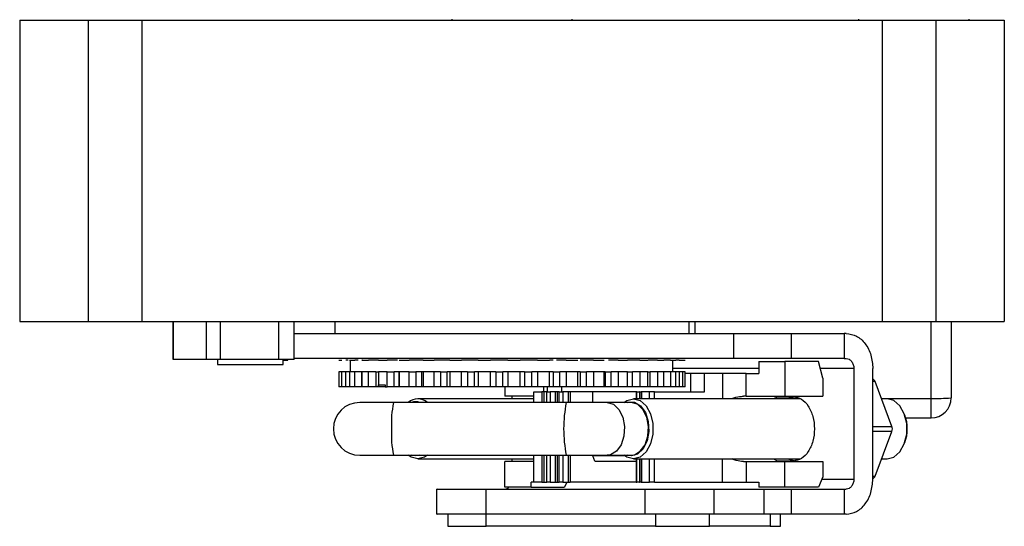
# Model space of a CAD drawing. Units: millimetres. Extents: x 379 to 10549, y 725 to 6189.
# Drawn here: x 8012 to 8110, y 725 to 776 of the extents above; entities that cross this region are included whole.
import ezdxf

# ---------------------------------------------------------------- set-up
doc = ezdxf.new("R2010")
doc.units = ezdxf.units.MM

msp = doc.modelspace()

# ---------------------------------------------------------------- linework, layer by layer
at = {"linetype": 'Continuous', "lineweight": 25}
for p, q in [((8011.769, 775.488), (8018.574, 775.488)), ((8011.769, 775.488), (8011.769, 745.488)), ((8018.574, 775.488), (8023.925, 775.488)), ((8018.574, 775.488), (8018.574, 745.488)), ((8023.925, 775.488), (8097.613, 775.488)), ((8023.925, 775.488), (8023.925, 745.488)), ((8054.769, 775.588), (8054.769, 775.488)), ((8066.769, 775.488), (8066.769, 775.588)), ((8095.266, 775.588), (8095.266, 775.488)), ((8097.613, 775.488), (8102.964, 775.488)), ((8097.613, 775.488), (8097.613, 745.488)), ((8102.964, 775.488), (8109.769, 775.488)), ((8102.964, 775.488), (8102.964, 745.488)), ((8106.273, 775.488), (8106.273, 775.588)), ((8109.769, 775.488), (8109.769, 745.488)), ((8011.769, 745.488), (8018.574, 745.488)), ((8018.574, 745.488), (8023.925, 745.488)), ((8023.925, 745.488), (8097.613, 745.488)), ((8027.039, 745.488), (8027.039, 741.725)), ((8027.051, 741.725), (8027.051, 745.488)), ((8030.345, 745.488), (8030.345, 741.725)), ((8031.721, 745.488), (8031.721, 741.725)), ((8037.537, 745.488), (8037.537, 741.725)), ((8039.075, 741.725), (8039.075, 745.488)), ((8043.144, 745.488), (8043.144, 744.311)), ((8078.394, 744.311), (8078.394, 745.488)), ((8078.977, 745.488), (8078.977, 744.311)), ((8082.366, 745.488), (8082.366, 745.487)), ((8084.403, 745.488), (8084.403, 745.437)), ((8095.172, 745.487), (8095.172, 745.488)), ((8095.175, 745.437), (8095.175, 745.488)), ((8097.613, 745.488), (8102.964, 745.488)), ((8102.477, 737.844), (8102.477, 745.488)), ((8102.964, 745.488), (8109.769, 745.488)), ((8104.477, 745.488), (8104.477, 737.896)), ((8082.848, 741.811), (8082.848, 744.311)), ((8088.596, 744.311), (8093.818, 744.311)), ((8088.596, 741.811), (8088.596, 744.311)), ((8094.041, 744.311), (8093.818, 744.311)), ((8093.818, 744.311), (8093.818, 741.811)), ((8027.051, 741.725), (8027.039, 741.725)), ((8030.345, 741.725), (8027.051, 741.725)), ((8031.721, 741.725), (8030.345, 741.725)), ((8031.445, 741.725), (8031.445, 741.225)), ((8031.445, 741.225), (8037.983, 741.225)), ((8037.537, 741.725), (8031.721, 741.725)), ((8039.075, 741.725), (8037.537, 741.725)), ((8037.983, 741.638), (8038.445, 741.638)), ((8037.983, 741.225), (8037.983, 741.638)), ((8038.445, 741.638), (8038.445, 741.725)), ((8043.533, 741.638), (8043.826, 741.638)), ((8043.752, 741.638), (8043.752, 741.637)), ((8044.463, 741.638), (8044.222, 741.638)), ((8044.586, 741.638), (8045.121, 741.638)), ((8044.675, 741.638), (8044.675, 740.488)), ((8045.456, 741.638), (8045.121, 741.638)), ((8047.211, 741.638), (8046.495, 741.638)), ((8047.494, 741.638), (8047.211, 741.638)), ((8047.494, 741.638), (8048.335, 741.638)), ((8049.029, 741.638), (8048.335, 741.638)), ((8051.203, 741.638), (8050.521, 741.638)), ((8051.787, 741.638), (8051.203, 741.638)), ((8051.921, 741.638), (8051.787, 741.638)), ((8051.921, 741.638), (8053.018, 741.638)), ((8053.668, 741.638), (8053.018, 741.638)), ((8054.568, 741.638), (8054.312, 741.638)), ((8056.349, 741.638), (8055.751, 741.638)), ((8057.034, 741.638), (8056.349, 741.638)), ((8057.404, 741.638), (8057.034, 741.638)), ((8057.404, 741.638), (8058.637, 741.638)), ((8059.164, 741.638), (8058.637, 741.638)), ((8060.342, 741.638), (8059.869, 741.638)), ((8062.027, 741.638), (8061.587, 741.638)), ((8062.731, 741.638), (8062.027, 741.638)), ((8063.293, 741.638), (8062.731, 741.638)), ((8063.293, 741.638), (8064.513, 741.638)), ((8064.853, 741.638), (8064.513, 741.638)), ((8066.167, 741.638), (8065.534, 741.638)), ((8068.192, 741.638), (8067.555, 741.638)), ((8068.878, 741.638), (8068.192, 741.638)), ((8068.878, 741.638), (8069.937, 741.638)), ((8071.341, 741.638), (8070.625, 741.638)), ((8072.758, 741.638), (8072.272, 741.638)), ((8073.484, 741.638), (8072.758, 741.638)), ((8073.484, 741.638), (8074.275, 741.638)), ((8074.119, 741.638), (8074.119, 741.637)), ((8075.24, 741.638), (8074.526, 741.638)), ((8076.557, 741.638), (8075.893, 741.638)), ((8076.524, 741.638), (8076.524, 741.637)), ((8076.557, 741.638), (8077.075, 741.638)), ((8076.775, 740.488), (8076.775, 741.638)), ((8077.394, 741.638), (8077.075, 741.638)), ((8077.786, 741.638), (8078.005, 741.638)), ((8085.336, 741.511), (8087.941, 741.511)), ((8085.336, 741.511), (8085.336, 740.311)), ((8087.941, 741.511), (8087.941, 738.061)), ((8091.268, 741.511), (8087.941, 741.511)), ((8093.818, 741.811), (8088.596, 741.811)), ((8091.721, 739.862), (8091.268, 741.511)), ((8093.818, 741.811), (8094.041, 741.811)), ((8043.533, 740.488), (8043.533, 738.988)), ((8043.826, 740.488), (8043.533, 740.488)), ((8043.814, 740.488), (8043.814, 738.988)), ((8044.222, 740.488), (8043.814, 740.488)), ((8044.586, 740.488), (8044.222, 740.488)), ((8044.222, 738.988), (8044.222, 740.488)), ((8044.586, 740.488), (8044.586, 738.988)), ((8045.121, 740.488), (8044.586, 740.488)), ((8045.806, 740.488), (8045.121, 740.488)), ((8045.121, 738.988), (8045.121, 740.488)), ((8045.806, 740.488), (8045.825, 740.488)), ((8045.806, 740.488), (8045.806, 738.988)), ((8045.825, 740.488), (8045.825, 738.988)), ((8046.495, 740.488), (8045.825, 740.488)), ((8047.211, 740.488), (8046.495, 740.488)), ((8046.495, 738.988), (8046.495, 740.488)), ((8047.211, 740.488), (8047.494, 740.488)), ((8047.211, 740.488), (8047.211, 738.988)), ((8047.494, 740.488), (8047.494, 738.988)), ((8048.335, 740.488), (8047.494, 740.488)), ((8048.335, 740.488), (8049.029, 740.488)), ((8048.335, 738.988), (8048.335, 740.488)), ((8049.534, 740.488), (8049.029, 740.488)), ((8049.029, 738.988), (8049.029, 740.488)), ((8049.534, 740.488), (8049.542, 740.488)), ((8049.534, 738.988), (8049.534, 740.488)), ((8050.521, 740.488), (8049.542, 740.488)), ((8049.542, 740.488), (8049.542, 738.988)), ((8050.521, 740.488), (8051.203, 740.488)), ((8050.521, 738.988), (8050.521, 740.488)), ((8051.787, 740.488), (8051.203, 740.488)), ((8051.203, 740.488), (8051.203, 738.988)), ((8051.921, 740.488), (8051.787, 740.488)), ((8051.787, 738.988), (8051.787, 740.488)), ((8053.018, 740.488), (8051.921, 740.488)), ((8051.921, 740.488), (8051.921, 738.988)), ((8053.668, 740.488), (8053.018, 740.488)), ((8053.018, 738.988), (8053.018, 740.488)), ((8053.668, 740.488), (8054.312, 740.488)), ((8053.668, 740.488), (8053.668, 738.988)), ((8054.568, 740.488), (8054.312, 740.488)), ((8054.312, 738.988), (8054.312, 740.488)), ((8055.751, 740.488), (8054.568, 740.488)), ((8054.568, 740.488), (8054.568, 738.988)), ((8056.349, 740.488), (8055.751, 740.488)), ((8055.751, 738.988), (8055.751, 740.488)), ((8056.349, 740.488), (8057.034, 740.488)), ((8056.349, 740.488), (8056.349, 738.988)), ((8057.404, 740.488), (8057.034, 740.488)), ((8057.034, 738.988), (8057.034, 740.488)), ((8058.637, 740.488), (8057.404, 740.488)), ((8057.404, 740.488), (8057.404, 738.988)), ((8059.164, 740.488), (8058.637, 740.488)), ((8058.637, 738.988), (8058.637, 740.488)), ((8059.164, 740.488), (8059.869, 740.488)), ((8059.164, 740.488), (8059.164, 738.988)), ((8060.342, 740.488), (8059.869, 740.488)), ((8059.869, 738.988), (8059.869, 740.488)), ((8061.587, 740.488), (8060.342, 740.488)), ((8060.342, 740.488), (8060.342, 738.988)), ((8062.027, 740.488), (8061.587, 740.488)), ((8061.587, 738.988), (8061.587, 740.488)), ((8062.027, 740.488), (8062.731, 740.488)), ((8062.027, 740.488), (8062.027, 738.988)), ((8063.293, 740.488), (8062.731, 740.488)), ((8062.731, 738.988), (8062.731, 740.488)), ((8064.513, 740.488), (8063.293, 740.488)), ((8063.293, 740.488), (8063.293, 738.988)), ((8064.853, 740.488), (8064.513, 740.488)), ((8064.513, 738.988), (8064.513, 740.488)), ((8064.853, 740.488), (8065.534, 740.488)), ((8064.853, 740.488), (8064.853, 738.988)), ((8066.167, 740.488), (8065.534, 740.488)), ((8065.534, 738.988), (8065.534, 740.488)), ((8067.324, 740.488), (8066.167, 740.488)), ((8066.167, 740.488), (8066.167, 738.988)), ((8067.555, 740.488), (8067.324, 740.488)), ((8067.324, 738.988), (8067.324, 740.488)), ((8067.555, 740.488), (8068.192, 740.488)), ((8067.555, 740.488), (8067.555, 738.988)), ((8068.878, 740.488), (8068.192, 740.488)), ((8068.192, 738.988), (8068.192, 740.488)), ((8069.937, 740.488), (8068.878, 740.488)), ((8068.878, 740.488), (8068.878, 738.988)), ((8070.05, 740.488), (8069.937, 740.488)), ((8069.937, 738.988), (8069.937, 740.488)), ((8070.05, 740.488), (8070.625, 740.488)), ((8070.05, 740.488), (8070.05, 738.988)), ((8071.341, 740.488), (8070.625, 740.488)), ((8070.625, 738.988), (8070.625, 740.488)), ((8072.272, 740.488), (8071.341, 740.488)), ((8071.341, 740.488), (8071.341, 738.988)), ((8072.272, 738.988), (8072.272, 740.488)), ((8072.272, 740.488), (8072.758, 740.488)), ((8073.484, 740.488), (8072.758, 740.488)), ((8072.758, 738.988), (8072.758, 740.488)), ((8074.275, 740.488), (8073.484, 740.488)), ((8073.484, 740.488), (8073.484, 738.988)), ((8074.275, 738.988), (8074.275, 740.488)), ((8074.275, 740.488), (8074.526, 740.488)), ((8075.24, 740.488), (8074.526, 740.488)), ((8074.526, 738.988), (8074.526, 740.488)), ((8075.893, 740.488), (8075.24, 740.488)), ((8075.24, 740.488), (8075.24, 738.988)), ((8075.893, 738.988), (8075.893, 740.488)), ((8076.557, 740.488), (8075.893, 740.488)), ((8077.075, 740.488), (8076.557, 740.488)), ((8076.557, 740.488), (8076.557, 738.988)), ((8085.336, 740.811), (8076.775, 740.811)), ((8077.075, 738.988), (8077.075, 740.488)), ((8077.394, 740.488), (8077.075, 740.488)), ((8077.786, 740.488), (8077.394, 740.488)), ((8077.394, 740.488), (8077.394, 738.988)), ((8077.786, 738.988), (8077.786, 740.488)), ((8078.005, 740.488), (8077.786, 740.488)), ((8078.005, 738.988), (8078.005, 740.488)), ((8078.523, 740.311), (8078.005, 740.311)), ((8079.922, 740.311), (8078.523, 740.311)), ((8078.523, 740.311), (8078.523, 738.511)), ((8081.707, 740.311), (8079.922, 740.311)), ((8079.922, 738.511), (8079.922, 740.311)), ((8084.073, 740.311), (8081.707, 740.311)), ((8081.707, 740.311), (8081.707, 737.811)), ((8084.073, 738.061), (8084.073, 740.311)), ((8084.073, 740.311), (8085.336, 740.311)), ((8094.797, 740.811), (8091.46, 740.811)), ((8094.797, 740.811), (8094.797, 729.811)), ((8096.687, 729.811), (8096.687, 740.811)), ((8043.826, 738.988), (8043.533, 738.988)), ((8044.222, 738.988), (8043.814, 738.988)), ((8044.586, 738.988), (8044.222, 738.988)), ((8045.121, 738.988), (8044.586, 738.988)), ((8045.806, 738.988), (8045.121, 738.988)), ((8045.825, 738.988), (8045.806, 738.988)), ((8046.495, 738.988), (8045.825, 738.988)), ((8047.211, 738.988), (8046.495, 738.988)), ((8047.494, 738.988), (8047.211, 738.988)), ((8047.494, 739.188), (8048.145, 739.188)), ((8047.494, 738.988), (8047.494, 739.188)), ((8047.494, 738.988), (8047.494, 738.988)), ((8048.145, 738.988), (8047.494, 738.988)), ((8048.145, 739.188), (8048.145, 738.988)), ((8048.145, 738.988), (8048.335, 738.988)), ((8049.029, 738.988), (8048.335, 738.988)), ((8049.534, 738.988), (8049.029, 738.988)), ((8049.542, 738.988), (8049.534, 738.988)), ((8050.521, 738.988), (8049.542, 738.988)), ((8051.203, 738.988), (8050.521, 738.988)), ((8051.787, 738.988), (8051.203, 738.988)), ((8051.921, 738.988), (8051.787, 738.988)), ((8053.018, 738.988), (8051.921, 738.988)), ((8053.668, 738.988), (8053.018, 738.988)), ((8054.312, 738.988), (8053.668, 738.988)), ((8054.568, 738.988), (8054.312, 738.988)), ((8055.751, 738.988), (8054.568, 738.988)), ((8056.349, 738.988), (8055.751, 738.988)), ((8057.034, 738.988), (8056.349, 738.988)), ((8057.404, 738.988), (8057.034, 738.988)), ((8058.637, 738.988), (8057.404, 738.988)), ((8059.164, 738.988), (8058.637, 738.988)), ((8059.869, 738.988), (8059.164, 738.988)), ((8060.342, 738.988), (8059.869, 738.988)), ((8060.062, 738.988), (8060.062, 738.061)), ((8061.587, 738.988), (8060.342, 738.988)), ((8062.027, 738.988), (8061.587, 738.988)), ((8062.731, 738.988), (8062.027, 738.988)), ((8063.293, 738.988), (8062.731, 738.988)), ((8064.513, 738.988), (8063.293, 738.988)), ((8063.93, 738.511), (8063.93, 738.988)), ((8064.301, 738.511), (8064.301, 738.988)), ((8064.853, 738.988), (8064.513, 738.988)), ((8065.534, 738.988), (8064.853, 738.988)), ((8066.167, 738.988), (8065.534, 738.988)), ((8065.699, 738.988), (8065.699, 738.511)), ((8067.324, 738.988), (8066.167, 738.988)), ((8067.555, 738.988), (8067.324, 738.988)), ((8068.192, 738.988), (8067.555, 738.988)), ((8068.878, 738.988), (8068.192, 738.988)), ((8069.937, 738.988), (8068.878, 738.988)), ((8070.05, 738.988), (8069.937, 738.988)), ((8070.625, 738.988), (8070.05, 738.988)), ((8071.341, 738.988), (8070.625, 738.988)), ((8072.272, 738.988), (8071.341, 738.988)), ((8072.758, 738.988), (8072.272, 738.988)), ((8073.484, 738.988), (8072.758, 738.988)), ((8074.275, 738.988), (8073.484, 738.988)), ((8074.526, 738.988), (8074.275, 738.988)), ((8075.24, 738.988), (8074.526, 738.988)), ((8075.893, 738.988), (8075.24, 738.988)), ((8076.557, 738.988), (8075.893, 738.988)), ((8077.075, 738.988), (8076.557, 738.988)), ((8077.394, 738.988), (8077.075, 738.988)), ((8077.786, 738.988), (8077.394, 738.988)), ((8078.005, 738.988), (8077.786, 738.988)), ((8091.721, 739.862), (8091.721, 738.061)), ((8096.906, 739.511), (8096.687, 739.511)), ((8098.588, 735.061), (8096.906, 739.511)), ((8062.95, 738.061), (8060.062, 738.061)), ((8060.768, 738.061), (8060.768, 737.811)), ((8062.95, 738.511), (8063.747, 738.511)), ((8062.95, 737.436), (8062.95, 738.511)), ((8063.959, 738.511), (8063.747, 738.511)), ((8063.747, 738.511), (8063.747, 737.436)), ((8064.224, 738.511), (8063.959, 738.511)), ((8063.959, 737.436), (8063.959, 738.511)), ((8064.224, 738.511), (8064.576, 738.511)), ((8064.224, 737.436), (8064.224, 738.511)), ((8065.068, 738.511), (8064.576, 738.511)), ((8064.576, 738.511), (8064.576, 737.436)), ((8065.28, 738.511), (8065.068, 738.511)), ((8065.068, 738.511), (8065.068, 737.436)), ((8065.47, 738.511), (8065.28, 738.511)), ((8065.28, 738.511), (8065.28, 737.436)), ((8065.47, 738.511), (8065.823, 738.511)), ((8065.47, 737.436), (8065.47, 738.511)), ((8066.359, 738.511), (8065.823, 738.511)), ((8065.823, 738.511), (8065.823, 737.436)), ((8066.571, 738.511), (8066.359, 738.511)), ((8066.359, 738.511), (8066.359, 737.436)), ((8068.8, 738.511), (8066.571, 738.511)), ((8066.571, 738.511), (8066.571, 737.436)), ((8073.142, 738.511), (8068.8, 738.511)), ((8068.8, 737.436), (8068.8, 738.511)), ((8073.142, 738.511), (8073.142, 737.811)), ((8073.179, 738.511), (8073.142, 738.511)), ((8073.179, 738.511), (8073.448, 738.511)), ((8073.179, 737.811), (8073.179, 738.511)), ((8073.448, 738.511), (8073.448, 737.811)), ((8073.484, 738.511), (8073.448, 738.511)), ((8073.484, 738.511), (8073.633, 738.511)), ((8073.484, 737.811), (8073.484, 738.511)), ((8073.633, 738.511), (8073.633, 737.811)), ((8073.67, 738.511), (8073.633, 738.511)), ((8074.467, 738.511), (8073.67, 738.511)), ((8073.67, 738.511), (8073.67, 737.811)), ((8074.943, 738.511), (8074.467, 738.511)), ((8074.467, 737.811), (8074.467, 738.511)), ((8074.943, 738.511), (8079.922, 738.511)), ((8074.943, 737.811), (8074.943, 738.511)), ((8084.073, 738.061), (8083.798, 738.061)), ((8084.073, 738.061), (8087.941, 738.061)), ((8087.227, 738.011), (8086.78, 737.811)), ((8087.227, 738.011), (8088.776, 738.011)), ((8087.941, 738.061), (8091.721, 738.061)), ((8048.978, 737.436), (8045.613, 737.436)), ((8066.171, 737.436), (8048.978, 737.436)), ((8062.95, 737.811), (8051.398, 737.811)), ((8070.257, 737.436), (8066.171, 737.436)), ((8072.636, 737.436), (8070.257, 737.436)), ((8089.434, 737.811), (8072.863, 737.811)), ((8097.536, 737.844), (8102.477, 737.844)), ((8098.118, 737.811), (8097.549, 737.811)), ((8102.477, 735.896), (8102.477, 737.844)), ((8099.874, 736.163), (8099.817, 736.313)), ((8096.687, 735.061), (8098.588, 735.061)), ((8099.962, 735.896), (8102.477, 735.896)), ((8098.588, 734.561), (8096.687, 734.561)), ((8096.906, 730.111), (8098.588, 734.561)), ((8099.817, 733.308), (8099.874, 733.458)), ((8045.613, 732.186), (8048.978, 732.186)), ((8048.978, 732.186), (8066.171, 732.186)), ((8051.171, 732.111), (8050.757, 732.186)), ((8051.584, 732.186), (8051.171, 732.111)), ((8062.95, 729.511), (8062.95, 732.186)), ((8063.747, 732.186), (8063.747, 729.511)), ((8063.959, 729.511), (8063.959, 732.186)), ((8064.224, 729.511), (8064.224, 732.186)), ((8064.576, 732.186), (8064.576, 729.511)), ((8065.068, 732.186), (8065.068, 729.511)), ((8065.28, 732.186), (8065.28, 729.511)), ((8065.47, 729.511), (8065.47, 732.186)), ((8065.823, 732.186), (8065.823, 729.511)), ((8066.171, 732.186), (8070.257, 732.186)), ((8066.359, 732.186), (8066.359, 729.511)), ((8066.571, 732.186), (8066.571, 729.511)), ((8068.8, 732.111), (8068.8, 732.186)), ((8069.018, 731.611), (8068.8, 732.111)), ((8072.007, 732.111), (8068.8, 732.111)), ((8070.257, 732.186), (8072.636, 732.186)), ((8072.636, 732.111), (8072.222, 732.186)), ((8051.398, 731.811), (8062.95, 731.811)), ((8062.95, 731.561), (8060.062, 731.561)), ((8060.062, 729.011), (8060.062, 731.561)), ((8060.768, 731.811), (8060.768, 731.561)), ((8069.018, 731.611), (8073.142, 731.611)), ((8072.863, 731.811), (8089.434, 731.811)), ((8073.142, 731.811), (8073.142, 729.511)), ((8073.179, 729.511), (8073.179, 731.811)), ((8073.448, 731.811), (8073.448, 729.511)), ((8073.484, 729.511), (8073.484, 731.811)), ((8073.633, 731.811), (8073.633, 729.511)), ((8073.67, 731.811), (8073.67, 729.511)), ((8074.467, 729.511), (8074.467, 731.811)), ((8074.943, 729.511), (8074.943, 731.811)), ((8081.707, 729.511), (8081.707, 731.811)), ((8083.798, 731.561), (8084.073, 731.561)), ((8084.073, 731.561), (8087.941, 731.561)), ((8084.073, 731.561), (8084.073, 729.511)), ((8086.78, 731.811), (8087.227, 731.611)), ((8088.776, 731.611), (8087.227, 731.611)), ((8087.941, 731.561), (8091.721, 731.561)), ((8087.941, 729.011), (8087.941, 731.561)), ((8091.721, 731.561), (8091.721, 730.05)), ((8097.549, 731.811), (8098.118, 731.811)), ((8096.687, 730.111), (8096.906, 730.111)), ((8062.95, 729.511), (8062.667, 729.511)), ((8062.667, 729.011), (8062.667, 729.511)), ((8063.747, 729.511), (8062.95, 729.511)), ((8063.747, 729.511), (8063.959, 729.511)), ((8063.959, 729.511), (8064.224, 729.511)), ((8064.576, 729.511), (8064.224, 729.511)), ((8064.576, 729.511), (8065.068, 729.511)), ((8065.068, 729.511), (8065.28, 729.511)), ((8065.28, 729.511), (8065.47, 729.511)), ((8065.823, 729.511), (8065.47, 729.511)), ((8065.823, 729.511), (8066.359, 729.511)), ((8066.212, 729.511), (8065.994, 729.011)), ((8066.359, 729.511), (8066.571, 729.511)), ((8073.142, 729.511), (8066.571, 729.511)), ((8073.142, 729.511), (8073.179, 729.511)), ((8073.448, 729.511), (8073.179, 729.511)), ((8073.448, 729.511), (8073.484, 729.511)), ((8073.633, 729.511), (8073.484, 729.511)), ((8073.633, 729.511), (8073.67, 729.511)), ((8073.67, 729.511), (8074.467, 729.511)), ((8074.943, 729.511), (8074.467, 729.511)), ((8074.943, 729.511), (8081.707, 729.511)), ((8081.707, 729.511), (8084.073, 729.511)), ((8084.073, 729.511), (8085.336, 729.511)), ((8085.336, 729.511), (8085.336, 729.011)), ((8091.721, 730.05), (8091.268, 729.011)), ((8091.617, 729.811), (8094.797, 729.811)), ((8053.271, 728.813), (8053.271, 726.308)), ((8058.19, 726.311), (8058.19, 728.811)), ((8062.667, 729.011), (8060.062, 729.011)), ((8062.667, 729.011), (8065.994, 729.011)), ((8073.998, 728.813), (8073.998, 726.308)), ((8080.886, 728.811), (8085.862, 728.811)), ((8080.886, 726.311), (8080.886, 728.811)), ((8087.941, 729.011), (8085.336, 729.011)), ((8085.862, 726.311), (8085.862, 728.811)), ((8091.268, 729.011), (8087.941, 729.011)), ((8088.596, 728.811), (8093.818, 728.811)), ((8088.596, 726.311), (8088.596, 728.811)), ((8093.818, 728.811), (8094.041, 728.811)), ((8093.818, 728.811), (8093.818, 726.311)), ((8054.383, 726.313), (8054.383, 725.111)), ((8058.185, 725.111), (8058.185, 726.311)), ((8075.063, 726.313), (8075.063, 725.111)), ((8080.44, 725.111), (8080.44, 726.311)), ((8085.862, 726.311), (8080.886, 726.311)), ((8086.472, 726.311), (8086.472, 725.111)), ((8087.508, 725.111), (8087.508, 726.312)), ((8093.818, 726.311), (8088.596, 726.311)), ((8094.041, 726.311), (8093.818, 726.311)), ((8054.383, 725.111), (8058.185, 725.111)), ((8075.063, 725.111), (8058.185, 725.111)), ((8075.063, 725.111), (8080.44, 725.111)), ((8086.472, 725.111), (8080.44, 725.111)), ((8086.472, 725.111), (8087.508, 725.111))]:
    msp.add_line(p, q, dxfattribs=at)
at = {"linetype": 'Continuous', "lineweight": 25, "flags": 128}
for points in [[(8089.031, 738.011), (8088.314, 737.818), (8088.302, 737.811)], [(8070.257, 737.436), (8070.877, 737.258), (8071.414, 736.75), (8071.795, 735.981), (8071.967, 735.053), (8071.909, 734.092), (8071.628, 733.229), (8071.161, 732.579), (8070.572, 732.23), (8070.257, 732.186)], [(8071.912, 737.436), (8072.191, 737.63), (8072.863, 737.811), (8073.534, 737.63), (8074.125, 737.109), (8074.563, 736.311), (8074.796, 735.332), (8074.796, 734.29), (8074.563, 733.311), (8074.125, 732.512), (8073.534, 731.992), (8072.863, 731.811)], [(8072.222, 737.436), (8072.311, 737.465), (8072.961, 737.465), (8073.566, 737.106), (8074.046, 736.438), (8074.335, 735.55), (8074.395, 734.562), (8074.218, 733.607), (8073.826, 732.815), (8073.274, 732.293), (8072.636, 732.111), (8072.636, 732.111)], [(8072.636, 732.186), (8072.952, 732.23), (8073.54, 732.579), (8074.007, 733.229), (8074.288, 734.092), (8074.347, 735.053), (8074.174, 735.981), (8073.793, 736.75), (8073.257, 737.258), (8072.636, 737.436)], [(8098.118, 731.811), (8098.789, 731.992), (8099.38, 732.512), (8099.818, 733.311), (8100.051, 734.29), (8100.051, 735.332), (8099.818, 736.311), (8099.38, 737.109), (8098.789, 737.63), (8098.118, 737.811)], [(8051.398, 731.811), (8050.726, 731.992), (8050.447, 732.186)], [(8052.348, 732.186), (8052.069, 731.992), (8051.398, 731.811)], [(8072.863, 731.811), (8072.191, 731.992), (8071.912, 732.186)], [(8088.302, 731.811), (8088.314, 731.804), (8089.031, 731.611)]]:
    msp.add_lwpolyline(points, dxfattribs=at)
at = {"linetype": 'Continuous', "lineweight": 25}
for centre, radius, start, end in [((8096.543, 739.399), 0.38, 17.04025, 67.69931), ((8045.613, 734.811), 2.625, 90, 270), ((8058.048, 735.464), 9.282, 167.73542, 184.03566), ((8051.398, 736.385), 1.417, 47.87194, 132.12806), ((8051.171, 736.323), 1.187, 69.60926, 110.39074), ((8079.269, 734.811), 13.358, 168.66744, 191.33256), ((8102.978, 756.943), 19.106, 268.49738, 274.50025), ((8102.477, 737.896), 2, 270, 0), ((8096.204, 734.811), 3.911, 339.76936, 20.23064), ((8097.901, 734.811), 0.731, 339.98644, 20.01356), ((8058.049, 734.157), 9.283, 175.9653, 192.26362), ((8096.559, 730.207), 0.361, 290.82915, 344.43128)]:
    msp.add_arc(centre, radius, start, end, dxfattribs=at)
for points, knots in [([(8039.075, 744.311), (8039.368, 744.311), (8040.015, 744.311), (8041.472, 744.311), (8043.324, 744.311), (8045.5, 744.311), (8047.947, 744.311), (8050.624, 744.311), (8053.483, 744.311), (8056.473, 744.311), (8059.539, 744.311), (8062.628, 744.311), (8065.684, 744.311), (8068.651, 744.311), (8071.477, 744.311), (8074.111, 744.311), (8076.506, 744.311), (8078.62, 744.311), (8080.406, 744.311), (8081.869, 744.311), (8082.521, 744.311), (8082.848, 744.311)], [0, 0, 0, 0, 0.043811, 0.096932, 0.150053, 0.203176, 0.256299, 0.309419, 0.362541, 0.415661, 0.468785, 0.521903, 0.575028, 0.62815, 0.681268, 0.734391, 0.787513, 0.840634, 0.893756, 0.946878, 1, 1, 1, 1]), ([(8082.848, 744.311), (8082.952, 744.311), (8083.161, 744.311), (8083.729, 744.311), (8084.441, 744.311), (8085.271, 744.311), (8086.162, 744.311), (8087.053, 744.311), (8087.9, 744.311), (8088.364, 744.311), (8088.596, 744.311)], [0, 0, 0, 0, 0.124991, 0.249997, 0.375003, 0.499988, 0.624986, 0.750006, 0.874993, 1, 1, 1, 1]), ([(8094.041, 744.311), (8094.388, 744.258), (8095.081, 744.153), (8095.956, 743.343), (8096.568, 742.187), (8096.648, 741.269), (8096.687, 740.811)], [0, 0, 0, 0, 0.250009, 0.499996, 0.74999, 1, 1, 1, 1]), ([(8082.848, 741.811), (8082.521, 741.811), (8081.869, 741.811), (8080.406, 741.811), (8078.62, 741.811), (8076.506, 741.811), (8074.111, 741.811), (8071.477, 741.811), (8068.651, 741.811), (8065.684, 741.811), (8062.628, 741.811), (8059.539, 741.811), (8056.473, 741.811), (8053.483, 741.811), (8050.624, 741.811), (8047.947, 741.811), (8045.5, 741.811), (8043.324, 741.811), (8041.472, 741.811), (8040.015, 741.811), (8039.368, 741.811), (8039.075, 741.811)], [0, 0, 0, 0, 0.053122, 0.106244, 0.159366, 0.212487, 0.265609, 0.318732, 0.37185, 0.424972, 0.478097, 0.531215, 0.584339, 0.637459, 0.690581, 0.743701, 0.796824, 0.849947, 0.903068, 0.956189, 1, 1, 1, 1]), ([(8045.881, 741.638), (8045.863, 741.638), (8045.826, 741.638), (8045.821, 741.638), (8045.852, 741.638), (8045.923, 741.638), (8046.028, 741.638), (8046.163, 741.638), (8046.321, 741.638), (8046.437, 741.638), (8046.495, 741.638)], [0, 0, 0, 0, 0.1249303, 0.2499445, 0.3749171, 0.4999446, 0.624882, 0.7498936, 0.8749988, 1, 1, 1, 1]), ([(8049.359, 741.638), (8049.315, 741.638), (8049.218, 741.638), (8049.095, 741.638), (8049.029, 741.638)], [0, 0, 0, 0, 0.4586931, 1, 1, 1, 1]), ([(8049.542, 741.638), (8049.547, 741.638), (8049.556, 741.638), (8049.619, 741.638), (8049.715, 741.638), (8049.843, 741.638), (8049.995, 741.638), (8050.165, 741.638), (8050.344, 741.638), (8050.462, 741.638), (8050.521, 741.638)], [0, 0, 0, 0, 0.125005, 0.250024, 0.375003, 0.500011, 0.624959, 0.749949, 0.87503, 1, 1, 1, 1]), ([(8054.312, 741.638), (8054.282, 741.638), (8054.222, 741.638), (8054.056, 741.638), (8053.86, 741.638), (8053.732, 741.638), (8053.668, 741.638)], [0, 0, 0, 0, 0.249857, 0.4998634, 0.7498446, 1, 1, 1, 1]), ([(8054.568, 741.638), (8054.593, 741.638), (8054.642, 741.638), (8054.759, 741.638), (8054.901, 741.638), (8055.064, 741.638), (8055.24, 741.638), (8055.419, 741.638), (8055.595, 741.638), (8055.699, 741.638), (8055.751, 741.638)], [0, 0, 0, 0, 0.125033, 0.250007, 0.374958, 0.499945, 0.624914, 0.749911, 0.874934, 1, 1, 1, 1]), ([(8059.869, 741.638), (8059.82, 741.638), (8059.724, 741.638), (8059.528, 741.638), (8059.328, 741.638), (8059.218, 741.638), (8059.164, 741.638)], [0, 0, 0, 0, 0.250156, 0.500139, 0.750049, 1, 1, 1, 1]), ([(8060.342, 741.638), (8060.384, 741.638), (8060.467, 741.638), (8060.624, 741.638), (8060.795, 741.638), (8060.974, 741.638), (8061.152, 741.638), (8061.319, 741.638), (8061.47, 741.638), (8061.548, 741.638), (8061.587, 741.638)], [0, 0, 0, 0, 0.1250685, 0.2499805, 0.3749955, 0.5000513, 0.6249584, 0.7499926, 0.8749102, 1, 1, 1, 1]), ([(8065.534, 741.638), (8065.473, 741.638), (8065.362, 741.638), (8065.243, 741.638), (8065.19, 741.638)], [0, 0, 0, 0, 0.550292, 1, 1, 1, 1]), ([(8066.167, 741.638), (8066.221, 741.638), (8066.328, 741.638), (8066.506, 741.638), (8066.685, 741.638), (8066.859, 741.638), (8067.017, 741.638), (8067.152, 741.638), (8067.261, 741.638), (8067.303, 741.638), (8067.324, 741.638)], [0, 0, 0, 0, 0.125017, 0.249974, 0.3749151, 0.5000136, 0.6249078, 0.7499829, 0.8749385, 1, 1, 1, 1]), ([(8070.625, 741.638), (8070.557, 741.638), (8070.467, 741.638), (8070.389, 741.638), (8070.369, 741.638)], [0, 0, 0, 0, 0.744379, 1, 1, 1, 1]), ([(8071.341, 741.638), (8071.401, 741.638), (8071.519, 741.638), (8071.697, 741.638), (8071.862, 741.638), (8072.009, 741.638), (8072.129, 741.638), (8072.216, 741.638), (8072.268, 741.638), (8072.27, 741.638), (8072.271, 741.638)], [0, 0, 0, 0, 0.124985, 0.24996, 0.374961, 0.499935, 0.624993, 0.749994, 0.874949, 1, 1, 1, 1]), ([(8074.526, 741.638), (8074.46, 741.638), (8074.385, 741.638), (8074.333, 741.638), (8074.327, 741.638)], [0, 0, 0, 0, 0.8835216, 1, 1, 1, 1]), ([(8075.24, 741.638), (8075.298, 741.638), (8075.414, 741.638), (8075.569, 741.638), (8075.701, 741.638), (8075.804, 741.638), (8075.868, 741.638), (8075.896, 741.638), (8075.891, 741.638), (8075.89, 741.638)], [0, 0, 0, 0, 0.160978, 0.322197, 0.483246, 0.644202, 0.805279, 0.966299, 1, 1, 1, 1]), ([(8077.394, 741.638), (8077.443, 741.638), (8077.542, 741.638), (8077.657, 741.638), (8077.738, 741.638), (8077.783, 741.638), (8077.782, 741.638), (8077.782, 741.638)], [0, 0, 0, 0, 0.215239, 0.430493, 0.645768, 0.861149, 1, 1, 1, 1]), ([(8088.596, 741.811), (8088.364, 741.811), (8087.9, 741.811), (8087.053, 741.811), (8086.162, 741.811), (8085.271, 741.811), (8084.441, 741.811), (8083.729, 741.811), (8083.161, 741.811), (8082.952, 741.811), (8082.848, 741.811)], [0, 0, 0, 0, 0.125007, 0.249994, 0.375014, 0.500012, 0.624997, 0.750003, 0.875009, 1, 1, 1, 1]), ([(8094.041, 741.811), (8094.14, 741.796), (8094.338, 741.766), (8094.588, 741.534), (8094.763, 741.204), (8094.786, 740.942), (8094.797, 740.811)], [0, 0, 0, 0, 0.250042, 0.500022, 0.750012, 1, 1, 1, 1]), ([(8082.634, 737.811), (8082.642, 737.814), (8082.909, 737.928), (8083.323, 738.03), (8083.672, 738.052), (8083.798, 738.061)], [0, 0, 0, 0, 0.017028, 0.643658, 1, 1, 1, 1]), ([(8088.776, 738.011), (8089.05, 737.963), (8089.599, 737.866), (8090.296, 737.126), (8090.761, 736.069), (8090.925, 734.811), (8090.761, 733.553), (8090.296, 732.495), (8089.599, 731.755), (8089.05, 731.659), (8088.776, 731.611)], [0, 0, 0, 0, 0.124991, 0.249997, 0.375, 0.500006, 0.625, 0.750003, 0.875009, 1, 1, 1, 1]), ([(8083.798, 731.561), (8083.57, 731.578), (8083.217, 731.605), (8082.812, 731.757), (8082.669, 731.811)], [0, 0, 0, 0, 0.647026, 1, 1, 1, 1]), ([(8094.041, 726.311), (8094.388, 726.363), (8095.081, 726.468), (8095.956, 727.278), (8096.568, 728.435), (8096.648, 729.352), (8096.687, 729.811)], [0, 0, 0, 0, 0.250012, 0.500013, 0.750009, 1, 1, 1, 1]), ([(8094.797, 729.811), (8094.786, 729.68), (8094.763, 729.418), (8094.588, 729.087), (8094.338, 728.856), (8094.14, 728.826), (8094.041, 728.811)], [0, 0, 0, 0, 0.249997, 0.499932, 0.749964, 1, 1, 1, 1]), ([(8053.322, 728.811), (8053.309, 728.811), (8053.259, 728.811), (8053.632, 728.811), (8054.4, 728.811), (8055.515, 728.811), (8056.83, 728.811), (8057.737, 728.811), (8058.19, 728.811)], [0, 0, 0, 0, 0.069302, 0.25545, 0.441564, 0.627718, 0.813843, 1, 1, 1, 1]), ([(8058.19, 728.811), (8059.417, 728.811), (8061.872, 728.811), (8065.522, 728.811), (8068.856, 728.811), (8071.593, 728.811), (8073.365, 728.811), (8073.858, 728.811), (8073.998, 728.811)], [0, 0, 0, 0, 0.1852931, 0.3706038, 0.5559036, 0.7412078, 0.9265087, 1, 1, 1, 1]), ([(8060.011, 728.811), (8060.112, 728.821), (8060.271, 728.837), (8060.396, 728.964), (8060.441, 729.011)], [0, 0, 0, 0, 0.6364, 1, 1, 1, 1]), ([(8073.998, 728.811), (8074.041, 728.811), (8074.127, 728.811), (8074.8, 728.811), (8075.795, 728.811), (8077.05, 728.811), (8078.415, 728.811), (8079.774, 728.811), (8080.516, 728.811), (8080.886, 728.811)], [0, 0, 0, 0, 0.142764, 0.285635, 0.42852, 0.571375, 0.714255, 0.85713, 1, 1, 1, 1]), ([(8085.862, 728.811), (8086.072, 728.811), (8086.491, 728.811), (8087.258, 728.811), (8088.013, 728.811), (8088.402, 728.811), (8088.596, 728.811)], [0, 0, 0, 0, 0.2499961, 0.4999622, 0.7499714, 1, 1, 1, 1]), ([(8058.19, 726.311), (8057.737, 726.311), (8056.83, 726.311), (8055.515, 726.311), (8054.4, 726.311), (8053.632, 726.311), (8053.259, 726.311), (8053.309, 726.311), (8053.322, 726.311)], [0, 0, 0, 0, 0.1861567, 0.372282, 0.5584362, 0.7445502, 0.9306979, 1, 1, 1, 1]), ([(8073.998, 726.311), (8073.858, 726.311), (8073.365, 726.311), (8071.593, 726.311), (8068.856, 726.311), (8065.522, 726.311), (8061.872, 726.311), (8059.417, 726.311), (8058.19, 726.311)], [0, 0, 0, 0, 0.073491, 0.258792, 0.444096, 0.629396, 0.814707, 1, 1, 1, 1]), ([(8080.886, 726.311), (8080.516, 726.311), (8079.774, 726.311), (8078.415, 726.311), (8077.05, 726.311), (8075.795, 726.311), (8074.8, 726.311), (8074.127, 726.311), (8074.041, 726.311), (8073.998, 726.311)], [0, 0, 0, 0, 0.14287, 0.285745, 0.428625, 0.57148, 0.714365, 0.857236, 1, 1, 1, 1]), ([(8088.596, 726.311), (8088.402, 726.311), (8088.013, 726.311), (8087.258, 726.311), (8086.491, 726.311), (8086.072, 726.311), (8085.862, 726.311)], [0, 0, 0, 0, 0.2500286, 0.5000378, 0.7500039, 1, 1, 1, 1])]:
    msp.add_open_spline(points, degree=3, knots=knots, dxfattribs=at)

doc.saveas('drawing.dxf')
